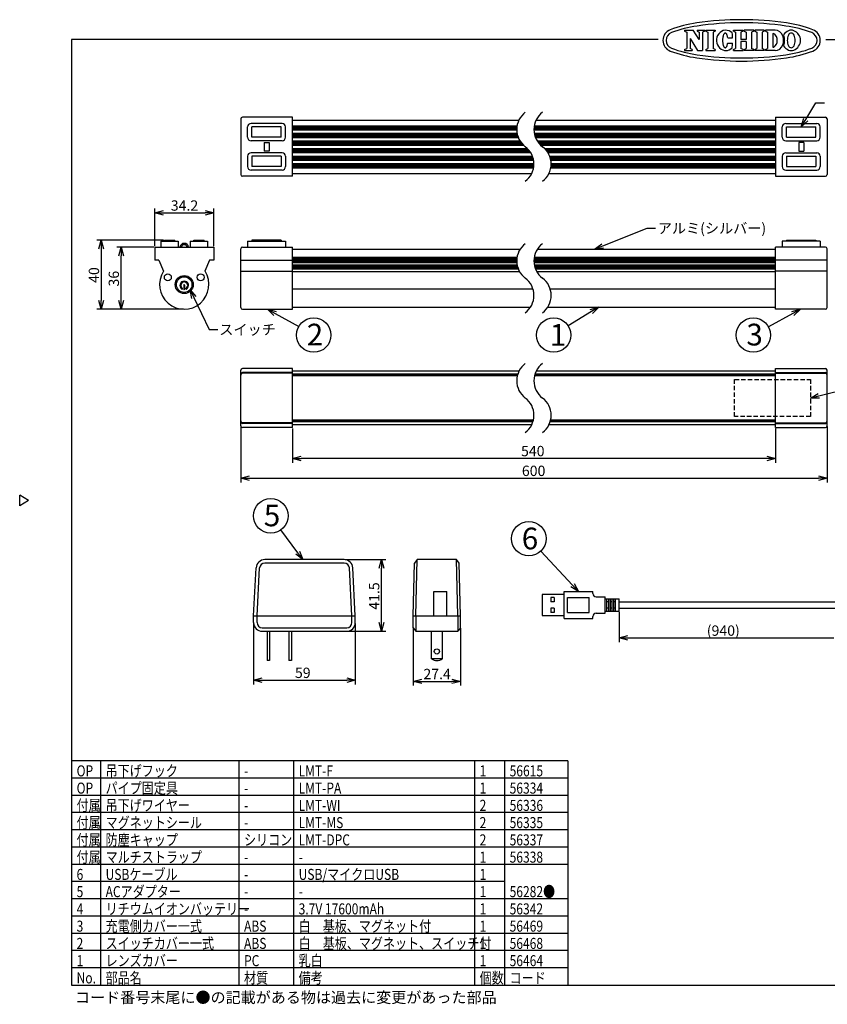
# Model space of a CAD drawing. Units: inches. Extents: x 1355 to 1770, y 54 to 339.
# Drawn here: x 1355 to 1589, y 54 to 339 of the extents above; entities that cross this region are included whole.
import ezdxf

# ---------------------------------------------------------------- set-up
doc = ezdxf.new("R2010")
doc.units = ezdxf.units.IN
doc.header["$LTSCALE"] = 0.2
doc.linetypes.add('HIDDEN', pattern=[9.525, 6.35, -3.175])
doc.styles.get("Standard").update_dxf_attribs({"font": 'txt.shx', "bigfont": 'bigfont.shx'})
doc.styles.add('高3.2', font='txt.shx', dxfattribs={"height": 3.2, "bigfont": 'bigfont.shx'})
doc.styles.add('高6.3', font='txt.shx', dxfattribs={"height": 6.3, "bigfont": 'bigfont.shx'})

msp = doc.modelspace()

# ---------------------------------------------------------------- linework, layer by layer
at = {"color": 3}
for p, q in [((1547.48, 335.93), (1549.97, 335.93)), ((1547.48, 335.93), (1547.48, 335.62)), ((1547.48, 335.62), (1548.11, 335.3)), ((1548.11, 335.3), (1548.11, 330.62)), ((1551.74, 333.24), (1549.97, 335.93)), ((1551.12, 335.93), (1553.32, 335.93)), ((1551.12, 335.93), (1551.12, 335.62)), ((1551.12, 335.62), (1551.74, 335.3)), ((1551.74, 335.3), (1551.74, 333.24)), ((1553.32, 335.62), (1552.69, 335.3)), ((1552.69, 335.3), (1552.69, 329.99)), ((1553.32, 335.93), (1553.32, 335.62)), ((1553.62, 335.93), (1556.38, 335.93)), ((1553.62, 335.93), (1553.62, 335.62)), ((1553.62, 335.62), (1554.25, 335.3)), ((1554.25, 335.3), (1554.25, 330.62)), ((1556.38, 335.62), (1555.76, 335.3)), ((1555.76, 335.3), (1555.76, 330.62)), ((1556.38, 335.93), (1556.38, 335.62)), ((1558.57, 333.95), (1558.54, 333.78)), ((1558.61, 334.11), (1558.57, 333.95)), ((1558.65, 334.26), (1558.61, 334.11)), ((1558.69, 334.4), (1558.65, 334.26)), ((1558.74, 334.53), (1558.69, 334.4)), ((1558.79, 334.65), (1558.74, 334.53)), ((1558.85, 334.76), (1558.79, 334.65)), ((1558.91, 334.85), (1558.85, 334.76)), ((1558.97, 334.92), (1558.91, 334.85)), ((1559.03, 334.99), (1558.97, 334.92)), ((1559.1, 335.03), (1559.03, 334.99)), ((1559.17, 335.06), (1559.1, 335.03)), ((1559.23, 335.08), (1559.17, 335.06)), ((1559.3, 335.07), (1559.23, 335.08)), ((1559.37, 335.05), (1559.3, 335.07)), ((1559.43, 335.02), (1559.37, 335.05)), ((1559.5, 334.97), (1559.43, 335.02)), ((1559.56, 334.9), (1559.5, 334.97)), ((1559.62, 334.82), (1559.56, 334.9)), ((1559.68, 334.72), (1559.62, 334.82)), ((1559.73, 334.61), (1559.68, 334.72)), ((1559.78, 334.49), (1559.73, 334.61)), ((1559.83, 334.36), (1559.78, 334.49)), ((1559.87, 334.21), (1559.83, 334.36)), ((1559.91, 334.06), (1559.87, 334.21)), ((1559.94, 333.9), (1559.91, 334.06)), ((1559.97, 333.73), (1559.94, 333.9)), ((1561.65, 335.93), (1564.44, 335.93)), ((1561.65, 335.62), (1561.65, 335.93)), ((1561.65, 335.62), (1562.27, 335.3)), ((1562.27, 335.3), (1562.27, 330.62)), ((1564.44, 335.62), (1563.82, 335.3)), ((1563.82, 335.3), (1563.82, 333.26)), ((1564.44, 335.62), (1564.44, 335.93)), ((1567.52, 335.93), (1564.73, 335.93)), ((1564.73, 335.62), (1564.73, 335.93)), ((1564.73, 335.62), (1565.35, 335.3)), ((1565.35, 335.3), (1565.35, 333.26)), ((1567.52, 335.62), (1566.9, 335.3)), ((1566.9, 335.3), (1566.9, 330.62)), ((1567.52, 335.93), (1567.52, 335.62)), ((1570.57, 335.93), (1567.82, 335.93)), ((1567.82, 335.93), (1567.82, 335.62)), ((1567.82, 335.62), (1568.44, 335.3)), ((1568.44, 335.3), (1568.44, 330.62)), ((1570.57, 335.62), (1569.95, 335.3)), ((1569.95, 335.3), (1569.95, 330.62)), ((1570.57, 335.93), (1570.57, 335.62)), ((1573.71, 335.93), (1570.88, 335.93)), ((1570.88, 335.93), (1570.88, 335.62)), ((1570.88, 335.62), (1571.5, 335.3)), ((1571.5, 335.3), (1571.5, 330.62)), ((1573.01, 334.97), (1573.01, 330.95)), ((1573.01, 334.97), (1573.28, 334.97)), ((1369.71, 333.18), (1369.71, 59.18)), ((1539.81, 333.18), (1369.71, 333.18)), ((1549.06, 333.47), (1549.06, 330.62)), ((1549.06, 333.47), (1551.24, 329.99)), ((1558.49, 333.24), (1558.48, 333.06)), ((1558.48, 333.06), (1558.48, 332.87)), ((1558.48, 332.87), (1558.49, 332.68)), ((1558.5, 333.42), (1558.49, 333.24)), ((1558.49, 332.68), (1558.5, 332.5)), ((1558.52, 333.6), (1558.5, 333.42)), ((1558.5, 332.5), (1558.52, 332.32)), ((1558.54, 333.78), (1558.52, 333.6)), ((1558.52, 332.32), (1558.54, 332.15)), ((1558.54, 332.15), (1558.57, 331.98)), ((1558.57, 331.98), (1558.6, 331.82)), ((1558.6, 331.82), (1558.64, 331.66)), ((1558.64, 331.66), (1558.68, 331.52)), ((1558.68, 331.52), (1558.73, 331.39)), ((1558.73, 331.39), (1558.78, 331.27)), ((1558.78, 331.27), (1558.84, 331.17)), ((1558.84, 331.17), (1558.89, 331.08)), ((1558.89, 331.08), (1558.96, 331)), ((1558.96, 331), (1559.02, 330.94)), ((1559.48, 330.95), (1559.55, 331.02)), ((1559.55, 331.02), (1559.61, 331.1)), ((1559.61, 331.1), (1559.67, 331.19)), ((1559.67, 331.19), (1559.72, 331.3)), ((1559.72, 331.3), (1559.77, 331.42)), ((1559.77, 331.42), (1559.82, 331.56)), ((1559.82, 331.56), (1559.86, 331.7)), ((1559.86, 331.7), (1559.9, 331.86)), ((1559.9, 331.86), (1559.94, 332.02)), ((1559.94, 332.02), (1559.96, 332.19)), ((1559.96, 332.19), (1561.37, 332.18)), ((1559.97, 333.73), (1561.38, 333.72)), ((1565.35, 333.26), (1563.82, 333.26)), ((1565.35, 332.66), (1563.82, 332.66)), ((1563.82, 332.66), (1563.82, 330.62)), ((1565.35, 332.66), (1565.35, 330.62)), ((1588.37, 333.18), (1759.71, 333.18)), ((1547.48, 330.3), (1548.11, 330.62)), ((1547.48, 330.3), (1547.48, 329.99)), ((1547.48, 329.99), (1549.68, 329.99)), ((1549.68, 330.3), (1549.06, 330.62)), ((1549.68, 330.3), (1549.68, 329.99)), ((1551.24, 329.99), (1552.69, 329.99)), ((1553.62, 330.3), (1554.25, 330.62)), ((1553.62, 330.3), (1553.62, 329.99)), ((1553.62, 329.99), (1556.38, 329.99)), ((1556.38, 330.3), (1555.76, 330.62)), ((1556.38, 330.3), (1556.38, 329.99)), ((1559.02, 330.94), (1559.08, 330.89)), ((1559.08, 330.89), (1559.15, 330.86)), ((1559.15, 330.86), (1559.22, 330.84)), ((1559.22, 330.84), (1559.29, 330.85)), ((1559.29, 330.85), (1559.35, 330.86)), ((1559.35, 330.86), (1559.42, 330.9)), ((1559.42, 330.9), (1559.48, 330.95)), ((1561.65, 330.3), (1562.27, 330.62)), ((1561.65, 329.99), (1561.65, 330.3)), ((1561.65, 329.99), (1564.44, 329.99)), ((1564.44, 330.3), (1563.82, 330.62)), ((1564.44, 330.3), (1564.44, 329.99)), ((1564.73, 330.3), (1565.35, 330.62)), ((1564.73, 330.3), (1564.73, 329.99)), ((1567.52, 329.99), (1564.73, 329.99)), ((1567.52, 330.3), (1566.9, 330.62)), ((1567.52, 330.3), (1567.52, 329.99)), ((1567.82, 330.3), (1568.44, 330.62)), ((1567.82, 330.3), (1567.82, 329.99)), ((1570.57, 329.99), (1567.82, 329.99)), ((1570.57, 330.3), (1569.95, 330.62)), ((1570.57, 330.3), (1570.57, 329.99)), ((1570.88, 330.3), (1571.5, 330.62)), ((1570.88, 330.3), (1570.88, 329.99)), ((1573.71, 329.99), (1570.88, 329.99)), ((1573.01, 330.95), (1573.28, 330.95)), ((1418.8, 310.19), (1418.8, 294.09)), ((1433.8, 310.69), (1419.3, 310.69)), ((1430.8, 308.89), (1421.8, 308.89)), ((1433.8, 293.59), (1433.8, 310.69)), ((1433.8, 309.89), (1499.44, 309.89)), ((1504.44, 309.89), (1573.8, 309.89)), ((1573.8, 310.69), (1573.8, 293.59)), ((1573.8, 310.69), (1588.3, 310.69)), ((1576.8, 308.89), (1585.8, 308.89)), ((1588.8, 310.19), (1588.8, 294.09)), ((1420.8, 304.89), (1420.8, 307.89)), ((1431.8, 304.89), (1431.8, 307.89)), ((1575.8, 304.89), (1575.8, 307.89)), ((1586.8, 304.89), (1586.8, 307.89)), ((1430.8, 303.89), (1421.8, 303.89)), ((1425.6, 303.39), (1425.6, 300.89)), ((1425.6, 303.39), (1427, 303.39)), ((1427, 303.39), (1427, 300.89)), ((1576.8, 303.89), (1585.8, 303.89)), ((1582, 303.39), (1580.6, 303.39)), ((1580.6, 303.39), (1580.6, 300.89)), ((1582, 303.39), (1582, 300.89)), ((1430.8, 300.39), (1421.8, 300.39)), ((1427, 300.89), (1425.6, 300.89)), ((1576.8, 300.39), (1585.8, 300.39)), ((1580.6, 300.89), (1582, 300.89)), ((1420.8, 299.39), (1420.8, 296.39)), ((1431.8, 299.39), (1431.8, 296.39)), ((1575.8, 299.39), (1575.8, 296.39)), ((1586.8, 299.39), (1586.8, 296.39)), ((1430.8, 295.39), (1421.8, 295.39)), ((1433.8, 294.39), (1503.16, 294.39)), ((1508.16, 294.39), (1573.8, 294.39)), ((1576.8, 295.39), (1585.8, 295.39)), ((1433.8, 293.59), (1419.3, 293.59)), ((1573.8, 293.59), (1588.3, 293.59)), ((1395.66, 274.8), (1400.66, 274.8)), ((1395.66, 274.8), (1395.66, 273.05)), ((1400.66, 274.8), (1400.66, 273.05)), ((1404.16, 274.8), (1409.16, 274.8)), ((1404.16, 274.8), (1404.16, 273.05)), ((1409.16, 274.8), (1409.16, 273.05)), ((1420.8, 274.8), (1420.8, 273.05)), ((1420.8, 274.8), (1431.8, 274.8)), ((1431.8, 274.8), (1431.8, 273.05)), ((1575.8, 274.8), (1575.8, 273.05)), ((1586.8, 274.8), (1575.8, 274.8)), ((1586.8, 274.8), (1586.8, 273.05)), ((1393.86, 273.05), (1410.96, 273.05)), ((1393.86, 273.05), (1393.86, 269.3)), ((1410.96, 273.05), (1410.96, 269.3)), ((1418.8, 255.55), (1418.8, 272.55)), ((1419.3, 273.05), (1433.8, 273.05)), ((1433.8, 255.05), (1433.8, 273.05)), ((1433.8, 272.45), (1499.81, 272.45)), ((1504.81, 272.45), (1573.8, 272.45)), ((1588.3, 273.05), (1573.8, 273.05)), ((1573.8, 255.05), (1573.8, 273.05)), ((1588.8, 255.55), (1588.8, 272.55)), ((1395.06, 269.3), (1393.86, 269.3)), ((1395.06, 269.3), (1396.38, 266.05)), ((1409.76, 269.3), (1408.43, 266.05)), ((1410.96, 269.3), (1409.76, 269.3)), ((1418.8, 269.3), (1433.8, 269.3)), ((1433.8, 270.1), (1498.89, 270.1)), ((1503.89, 270.1), (1573.8, 270.1)), ((1588.8, 269.3), (1573.8, 269.3)), ((1418.8, 266.05), (1433.8, 266.05)), ((1433.8, 266.02), (1499.58, 266.02)), ((1504.58, 266.02), (1573.8, 266.02)), ((1588.8, 266.05), (1573.8, 266.05)), ((1433.8, 260.95), (1503.51, 260.95)), ((1508.51, 260.95), (1573.8, 260.95)), ((1419.3, 255.05), (1433.8, 255.05)), ((1433.8, 255.7), (1502.83, 255.7)), ((1507.83, 255.7), (1573.8, 255.7)), ((1588.3, 255.05), (1573.8, 255.05)), ((1418.8, 221.28), (1418.8, 237.38)), ((1433.8, 237.88), (1419.3, 237.88)), ((1433.8, 220.78), (1433.8, 237.88)), ((1499.44, 237.08), (1433.8, 237.08)), ((1573.8, 237.08), (1504.44, 237.08)), ((1573.8, 220.78), (1573.8, 237.88)), ((1573.8, 237.88), (1588.3, 237.88)), ((1588.8, 221.28), (1588.8, 237.38)), ((1433.8, 236.68), (1419.3, 236.68)), ((1433.8, 236.48), (1419.3, 236.48)), ((1499.1, 236.25), (1433.8, 236.25)), ((1498.98, 235.83), (1433.8, 235.83)), ((1498.96, 235.71), (1433.8, 235.71)), ((1573.8, 235.71), (1503.96, 235.71)), ((1573.8, 235.83), (1503.98, 235.83)), ((1573.8, 236.25), (1504.1, 236.25)), ((1573.8, 236.68), (1588.3, 236.68)), ((1573.8, 236.48), (1588.3, 236.48)), ((1503.65, 222.95), (1433.8, 222.95)), ((1503.62, 222.83), (1433.8, 222.83)), ((1573.8, 222.83), (1508.62, 222.83)), ((1573.8, 222.95), (1508.65, 222.95)), ((1433.8, 222.18), (1419.3, 222.18)), ((1433.8, 221.98), (1419.3, 221.98)), ((1433.8, 220.78), (1419.3, 220.78)), ((1503.5, 222.41), (1433.8, 222.41)), ((1503.16, 221.58), (1433.8, 221.58)), ((1573.8, 221.58), (1508.16, 221.58)), ((1573.8, 222.41), (1508.5, 222.41)), ((1573.8, 222.18), (1588.3, 222.18)), ((1573.8, 221.98), (1588.3, 221.98)), ((1573.8, 220.78), (1588.3, 220.78)), ((1357.31, 199.63), (1354.71, 201.13)), ((1354.71, 198.13), (1354.71, 201.13)), ((1357.31, 199.63), (1354.71, 198.13)), ((1422.51, 166.24), (1423.24, 180.13)), ((1448.79, 182.49), (1425.74, 182.49)), ((1452.01, 166.24), (1451.29, 180.13)), ((1468.81, 166.24), (1469.21, 181.49)), ((1469.99, 182.49), (1469.21, 181.49)), ((1481.34, 182.49), (1469.99, 182.49)), ((1482.11, 181.49), (1481.34, 182.49)), ((1482.51, 166.24), (1482.11, 181.49)), ((1474.76, 166.24), (1474.76, 173.24)), ((1474.76, 173.24), (1478.51, 173.24)), ((1478.51, 166.24), (1478.51, 173.24)), ((1506.17, 172.34), (1506.17, 166.34)), ((1512.57, 172.34), (1506.17, 172.34)), ((1512.57, 173.24), (1520.87, 173.24)), ((1512.57, 165.44), (1512.57, 173.24)), ((1520.87, 172.69), (1520.87, 173.24)), ((1521.87, 171.69), (1524.47, 171.69)), ((1524.47, 166.99), (1524.47, 171.69)), ((1524.47, 171.09), (1528.47, 171.09)), ((1528.47, 167.59), (1528.47, 171.09)), ((1528.47, 170.24), (1593.24, 170.24)), ((1528.47, 168.44), (1593.24, 168.44)), ((1422.51, 164.24), (1422.51, 166.24)), ((1422.51, 166.24), (1452.01, 166.24)), ((1452.01, 164.24), (1452.01, 166.24)), ((1468.81, 166.24), (1482.51, 166.24)), ((1468.81, 162.74), (1468.81, 166.24)), ((1482.51, 162.74), (1482.51, 166.24)), ((1506.17, 166.34), (1512.57, 166.34)), ((1520.87, 165.44), (1520.87, 165.99)), ((1521.87, 166.99), (1524.47, 166.99)), ((1524.47, 167.59), (1528.47, 167.59)), ((1468.81, 162.74), (1469.56, 161.74)), ((1482.51, 162.74), (1481.76, 161.74)), ((1512.57, 165.44), (1520.87, 165.44)), ((1425.01, 161.74), (1449.51, 161.74)), ((1469.56, 161.74), (1481.76, 161.74)), ((1513.63, 124.18), (1369.71, 124.18)), ((1513.63, 124.18), (1513.63, 59.18)), ((1513.63, 114.18), (1369.71, 114.18)), ((1369.71, 59.18), (1759.71, 59.18))]:
    msp.add_line(p, q, dxfattribs=at)
for p, q in [((1582.6, 310.03), (1585.54, 314.84)), ((1585.54, 314.84), (1588.04, 314.84)), ((1433.8, 308.24), (1498.9, 308.24)), ((1503.9, 308.24), (1573.8, 308.24)), ((1430.55, 307.89), (1422.05, 307.89)), ((1422.05, 304.89), (1422.05, 307.89)), ((1430.55, 304.89), (1430.55, 307.89)), ((1433.8, 307.94), (1498.85, 307.94)), ((1433.8, 307.64), (1498.82, 307.64)), ((1433.8, 307.34), (1498.81, 307.34)), ((1433.8, 307.04), (1498.8, 307.04)), ((1433.8, 306.04), (1498.9, 306.04)), ((1433.8, 305.74), (1498.96, 305.74)), ((1433.8, 305.44), (1499.04, 305.44)), ((1503.8, 307.04), (1573.8, 307.04)), ((1503.81, 307.34), (1573.8, 307.34)), ((1503.82, 307.64), (1573.8, 307.64)), ((1503.85, 307.94), (1573.8, 307.94)), ((1503.9, 306.04), (1573.8, 306.04)), ((1503.96, 305.74), (1573.8, 305.74)), ((1504.04, 305.44), (1573.8, 305.44)), ((1577.05, 307.89), (1585.55, 307.89)), ((1577.05, 304.89), (1577.05, 307.89)), ((1585.55, 304.89), (1585.55, 307.89)), ((1430.55, 304.89), (1422.05, 304.89)), ((1433.8, 305.14), (1499.13, 305.14)), ((1433.8, 304.84), (1499.24, 304.84)), ((1433.8, 303.84), (1499.74, 303.84)), ((1433.8, 303.54), (1499.94, 303.54)), ((1433.8, 303.24), (1500.17, 303.24)), ((1433.8, 302.94), (1500.42, 302.94)), ((1433.8, 302.64), (1500.71, 302.64)), ((1504.13, 305.14), (1573.8, 305.14)), ((1504.24, 304.84), (1573.8, 304.84)), ((1504.74, 303.84), (1573.8, 303.84)), ((1504.94, 303.54), (1573.8, 303.54)), ((1505.17, 303.24), (1573.8, 303.24)), ((1505.42, 302.94), (1573.8, 302.94)), ((1505.71, 302.64), (1573.8, 302.64)), ((1577.05, 304.89), (1585.55, 304.89)), ((1433.8, 301.64), (1501.89, 301.64)), ((1433.8, 301.34), (1502.18, 301.34)), ((1433.8, 301.04), (1502.44, 301.04)), ((1433.8, 300.74), (1502.66, 300.74)), ((1433.8, 300.44), (1502.86, 300.44)), ((1506.89, 301.64), (1573.8, 301.64)), ((1507.18, 301.34), (1573.8, 301.34)), ((1507.44, 301.04), (1573.8, 301.04)), ((1507.66, 300.74), (1573.8, 300.74)), ((1507.86, 300.44), (1573.8, 300.44)), ((1430.55, 299.39), (1422.05, 299.39)), ((1422.05, 299.39), (1422.05, 296.39)), ((1430.55, 299.39), (1430.55, 296.39)), ((1433.8, 299.44), (1503.36, 299.44)), ((1433.8, 299.14), (1503.47, 299.14)), ((1433.8, 298.84), (1503.57, 298.84)), ((1433.8, 298.54), (1503.64, 298.54)), ((1433.8, 298.24), (1503.7, 298.24)), ((1433.8, 297.24), (1503.8, 297.24)), ((1433.8, 296.94), (1503.8, 296.94)), ((1508.36, 299.44), (1573.8, 299.44)), ((1508.47, 299.14), (1573.8, 299.14)), ((1508.57, 298.84), (1573.8, 298.84)), ((1508.64, 298.54), (1573.8, 298.54)), ((1508.7, 298.24), (1573.8, 298.24)), ((1508.8, 297.24), (1573.8, 297.24)), ((1508.8, 296.94), (1573.8, 296.94)), ((1577.05, 299.39), (1577.05, 296.39)), ((1577.05, 299.39), (1585.55, 299.39)), ((1585.55, 299.39), (1585.55, 296.39)), ((1430.55, 296.39), (1422.05, 296.39)), ((1433.8, 296.64), (1503.78, 296.64)), ((1433.8, 296.34), (1503.75, 296.34)), ((1433.8, 296.04), (1503.7, 296.04)), ((1508.7, 296.04), (1573.8, 296.04)), ((1508.75, 296.34), (1573.8, 296.34)), ((1508.78, 296.64), (1573.8, 296.64)), ((1577.05, 296.39), (1585.55, 296.39)), ((1393.86, 273.3), (1393.86, 284.23)), ((1396.36, 282.98), (1408.46, 282.98)), ((1410.96, 273.3), (1410.96, 284.23)), ((1523.72, 273.38), (1536.58, 278.51)), ((1536.58, 278.51), (1539.08, 278.51)), ((1396.41, 275.05), (1377.11, 275.05)), ((1396.66, 275.05), (1399.66, 275.05)), ((1396.66, 274.8), (1396.66, 275.05)), ((1399.66, 274.8), (1399.66, 275.05)), ((1405.16, 275.05), (1408.16, 275.05)), ((1405.16, 274.8), (1405.16, 275.05)), ((1408.16, 274.8), (1408.16, 275.05)), ((1422.05, 275.05), (1422.05, 274.8)), ((1430.55, 275.05), (1422.05, 275.05)), ((1430.55, 275.05), (1430.55, 274.8)), ((1577.05, 275.05), (1577.05, 274.8)), ((1577.05, 275.05), (1585.55, 275.05)), ((1585.55, 275.05), (1585.55, 274.8)), ((1378.36, 272.55), (1378.36, 257.55)), ((1393.61, 273.05), (1382.87, 273.05)), ((1384.12, 257.55), (1384.12, 270.55)), ((1498.83, 269.64), (1433.8, 269.64)), ((1498.81, 269.36), (1433.8, 269.36)), ((1498.8, 269.08), (1433.8, 269.08)), ((1498.81, 268.8), (1433.8, 268.8)), ((1498.82, 268.52), (1433.8, 268.52)), ((1573.8, 269.08), (1503.8, 269.08)), ((1573.8, 269.36), (1503.81, 269.36)), ((1573.8, 268.8), (1503.81, 268.8)), ((1573.8, 268.52), (1503.82, 268.52)), ((1573.8, 269.64), (1503.83, 269.64)), ((1498.93, 267.78), (1433.8, 267.78)), ((1499, 267.51), (1433.8, 267.51)), ((1499.07, 267.23), (1433.8, 267.23)), ((1499.16, 266.95), (1433.8, 266.95)), ((1499.27, 266.67), (1433.8, 266.67)), ((1573.8, 267.78), (1503.93, 267.78)), ((1573.8, 267.51), (1504, 267.51)), ((1573.8, 267.23), (1504.07, 267.23)), ((1573.8, 266.95), (1504.16, 266.95)), ((1573.8, 266.67), (1504.27, 266.67)), ((1402.28, 262.07), (1402.28, 260.82)), ((1402.53, 262.07), (1402.53, 260.82)), ((1405.18, 258.46), (1409.65, 249.16)), ((1402.16, 255.05), (1377.11, 255.05)), ((1402.16, 255.05), (1382.87, 255.05)), ((1520.44, 254.38), (1513.76, 250.22)), ((1428.74, 253.83), (1435.59, 250.01)), ((1578.86, 253.85), (1571.79, 249.98)), ((1409.65, 249.16), (1412.15, 249.16)), ((1586.39, 229.94), (1595.9, 232.34)), ((1418.8, 221.03), (1418.8, 204.84)), ((1433.8, 220.53), (1433.8, 210.58)), ((1573.8, 220.53), (1573.8, 210.58)), ((1588.8, 221.03), (1588.8, 204.84)), ((1571.3, 211.83), (1436.3, 211.83)), ((1421.3, 206.09), (1586.3, 206.09)), ((1435.3, 184.51), (1430.46, 191.14)), ((1515.01, 175.07), (1505.75, 184.92)), ((1423.51, 166.19), (1424.24, 180.07)), ((1448.79, 181.49), (1425.74, 181.49)), ((1449.04, 182.49), (1460.85, 182.49)), ((1451.01, 166.19), (1450.29, 180.07)), ((1459.6, 164.24), (1459.6, 179.99)), ((1469.56, 166.23), (1469.99, 182.49)), ((1481.76, 166.23), (1481.34, 182.49)), ((1508.67, 171.49), (1508.67, 170.24)), ((1509.67, 171.49), (1508.67, 171.49)), ((1509.67, 171.49), (1509.67, 170.24)), ((1513.57, 167.14), (1513.57, 171.54)), ((1513.57, 171.54), (1519.82, 171.54)), ((1519.82, 167.14), (1519.82, 171.54)), ((1509.67, 170.24), (1508.67, 170.24)), ((1509.67, 168.44), (1508.67, 168.44)), ((1508.67, 168.44), (1508.67, 167.19)), ((1509.67, 168.44), (1509.67, 167.19)), ((1524.97, 167.59), (1524.97, 171.09)), ((1525.47, 170.24), (1524.97, 170.24)), ((1525.47, 168.44), (1524.97, 168.44)), ((1525.47, 167.59), (1525.47, 171.09)), ((1525.97, 167.59), (1525.97, 171.09)), ((1526.47, 170.24), (1525.97, 170.24)), ((1526.47, 168.44), (1525.97, 168.44)), ((1526.47, 167.59), (1526.47, 171.09)), ((1526.97, 167.59), (1526.97, 171.09)), ((1527.47, 170.24), (1526.97, 170.24)), ((1527.47, 168.44), (1526.97, 168.44)), ((1527.47, 167.59), (1527.47, 171.09)), ((1423.51, 164.24), (1423.51, 166.24)), ((1451.01, 164.24), (1451.01, 166.24)), ((1469.56, 166.24), (1469.56, 161.74)), ((1481.76, 166.24), (1481.76, 161.74)), ((1509.67, 167.19), (1508.67, 167.19)), ((1513.57, 167.14), (1519.82, 167.14)), ((1528.47, 167.34), (1528.47, 158.55)), ((1422.51, 163.99), (1422.51, 146.32)), ((1425.01, 162.74), (1449.51, 162.74)), ((1452.01, 163.99), (1452.01, 146.32)), ((1426.41, 161.74), (1426.41, 153.24)), ((1427.16, 161.74), (1427.16, 153.24)), ((1432.76, 161.74), (1432.76, 153.24)), ((1433.51, 161.74), (1433.51, 153.24)), ((1449.76, 161.74), (1460.85, 161.74)), ((1468.81, 162.49), (1468.81, 145.97)), ((1474.09, 153.76), (1474.09, 161.74)), ((1477.24, 153.76), (1477.24, 161.74)), ((1482.51, 162.49), (1482.51, 145.97)), ((1530.97, 159.8), (1590.74, 159.8)), ((1427.16, 153.24), (1426.41, 153.24)), ((1433.51, 153.24), (1432.76, 153.24)), ((1477.24, 153.76), (1474.09, 153.76)), ((1425.01, 147.57), (1449.51, 147.57)), ((1471.31, 147.22), (1480.01, 147.22)), ((1378.12, 124.18), (1378.12, 59.18)), ((1418.25, 124.18), (1418.25, 59.18)), ((1434.08, 124.18), (1434.08, 59.18)), ((1486.55, 124.18), (1486.55, 59.18)), ((1495.25, 124.18), (1495.25, 59.18)), ((1513.63, 94.18), (1369.71, 94.18)), ((1495.25, 89.18), (1369.71, 89.18)), ((1513.63, 84.18), (1369.71, 84.18)), ((1513.63, 79.18), (1369.71, 79.18)), ((1513.63, 74.18), (1369.71, 74.18)), ((1513.63, 69.18), (1369.71, 69.18)), ((1513.63, 64.18), (1369.71, 64.18))]:
    msp.add_line(p, q)
at = {"color": 0, "linetype": 'ByBlock', "lineweight": -2}
for p, q in [((1581.3, 307.89), (1582.03, 310.38)), ((1581.3, 307.89), (1582.6, 310.03)), ((1583.18, 309.68), (1581.3, 307.89)), ((1393.86, 282.98), (1396.36, 283.65)), ((1396.36, 282.31), (1393.86, 282.98)), ((1393.86, 282.98), (1396.36, 282.98)), ((1408.46, 283.65), (1410.96, 282.98)), ((1410.96, 282.98), (1408.46, 282.31)), ((1410.96, 282.98), (1408.46, 282.98)), ((1377.69, 272.55), (1378.36, 275.05)), ((1378.36, 275.05), (1379.03, 272.55)), ((1378.36, 275.05), (1378.36, 272.55)), ((1521.4, 272.45), (1523.47, 274)), ((1383.46, 270.55), (1384.12, 273.05)), ((1384.12, 273.05), (1384.79, 270.55)), ((1384.12, 273.05), (1384.12, 270.55)), ((1521.4, 272.45), (1523.72, 273.38)), ((1523.97, 272.75), (1521.4, 272.45)), ((1404.58, 258.17), (1404.1, 260.71)), ((1404.1, 260.71), (1405.78, 258.75)), ((1404.1, 260.71), (1405.18, 258.46)), ((1378.36, 255.05), (1377.69, 257.55)), ((1379.03, 257.55), (1378.36, 255.05)), ((1378.36, 255.05), (1378.36, 257.55)), ((1384.12, 255.05), (1383.46, 257.55)), ((1384.79, 257.55), (1384.12, 255.05)), ((1384.12, 255.05), (1384.12, 257.55)), ((1428.41, 253.25), (1426.55, 255.05)), ((1426.55, 255.05), (1429.06, 254.42)), ((1426.55, 255.05), (1428.74, 253.83)), ((1520.09, 254.95), (1522.56, 255.7)), ((1522.56, 255.7), (1520.44, 254.38)), ((1522.56, 255.7), (1520.8, 253.81)), ((1578.54, 254.44), (1581.05, 255.05)), ((1581.05, 255.05), (1578.86, 253.85)), ((1581.05, 255.05), (1579.18, 253.26)), ((1583.97, 229.33), (1586.23, 230.59)), ((1583.97, 229.33), (1586.39, 229.94)), ((1586.56, 229.29), (1583.97, 229.33)), ((1433.8, 211.83), (1436.3, 212.5)), ((1436.3, 211.16), (1433.8, 211.83)), ((1433.8, 211.83), (1436.3, 211.83)), ((1571.3, 212.5), (1573.8, 211.83)), ((1573.8, 211.83), (1571.3, 211.16)), ((1573.8, 211.83), (1571.3, 211.83)), ((1418.8, 206.09), (1421.3, 206.76)), ((1421.3, 205.42), (1418.8, 206.09)), ((1418.8, 206.09), (1421.3, 206.09)), ((1586.3, 206.76), (1588.8, 206.09)), ((1588.8, 206.09), (1586.3, 205.42)), ((1588.8, 206.09), (1586.3, 206.09)), ((1436.77, 182.49), (1434.75, 184.12)), ((1436.77, 182.49), (1435.3, 184.51)), ((1435.84, 184.91), (1436.77, 182.49)), ((1458.93, 179.99), (1459.6, 182.49)), ((1459.6, 182.49), (1460.27, 179.99)), ((1459.6, 182.49), (1459.6, 179.99)), ((1516.72, 173.24), (1514.52, 174.61)), ((1516.72, 173.24), (1515.01, 175.07)), ((1515.5, 175.53), (1516.72, 173.24)), ((1459.6, 161.74), (1458.93, 164.24)), ((1460.27, 164.24), (1459.6, 161.74)), ((1459.6, 161.74), (1459.6, 164.24)), ((1528.47, 159.8), (1530.97, 160.47)), ((1530.97, 159.13), (1528.47, 159.8)), ((1528.47, 159.8), (1530.97, 159.8)), ((1422.51, 147.57), (1425.01, 148.24)), ((1425.01, 146.9), (1422.51, 147.57)), ((1422.51, 147.57), (1425.01, 147.57)), ((1449.51, 148.24), (1452.01, 147.57)), ((1452.01, 147.57), (1449.51, 146.9)), ((1452.01, 147.57), (1449.51, 147.57)), ((1468.81, 147.22), (1471.31, 147.89)), ((1471.31, 146.55), (1468.81, 147.22)), ((1468.81, 147.22), (1471.31, 147.22)), ((1480.01, 147.89), (1482.51, 147.22)), ((1482.51, 147.22), (1480.01, 146.55)), ((1482.51, 147.22), (1480.01, 147.22))]:
    msp.add_line(p, q, dxfattribs=at)
at = {"linetype": 'HIDDEN'}
for p, q in [((1561.98, 234.72), (1583.97, 234.72)), ((1561.98, 223.94), (1561.98, 234.72)), ((1583.97, 234.72), (1583.97, 223.94)), ((1583.97, 223.94), (1561.98, 223.94))]:
    msp.add_line(p, q, dxfattribs=at)
at = {"color": 7}
for p, q in [((1513.63, 119.18), (1369.71, 119.18)), ((1513.63, 109.18), (1369.71, 109.18)), ((1513.63, 104.18), (1369.71, 104.18)), ((1513.63, 99.18), (1369.71, 99.18))]:
    msp.add_line(p, q, dxfattribs=at)
for centre, radius in [((1397.66, 264.3), 1), ((1402.41, 262.2), 2.6), ((1407.16, 264.3), 1), ((1439.95, 247.57), 5), ((1509.52, 247.57), 5), ((1567.4, 247.57), 5), ((1427.51, 195.18), 5), ((1502.32, 188.57), 5), ((1475.66, 155.89), 0.75)]:
    msp.add_circle(centre, radius)
at = {"color": 3}
msp.add_circle((1402.41, 262.2), 2.25, dxfattribs=at)
for centre, radius, start, end in [((1556.36, 301.21), 37.2, 98.31, 110.4943), ((1556.36, 301.21), 36.3, 98.31, 110.4943), ((1563.99, 248.96), 90, 81.69, 98.31), ((1563.99, 248.96), 89.1, 81.69, 98.31), ((1571.62, 301.21), 36.3, 69.5057, 81.69), ((1571.62, 301.21), 37.2, 69.5057, 81.69), ((1544.49, 332.96), 3.3, 110.4943, 249.5057), ((1544.49, 332.96), 2.4, 110.4943, 249.5057), ((1559.66, 332.97), 2.98, 97.7015, 270), ((1559.25, 332.96), 2.97, 46.7529, 89.75), ((1540.37, 333.03), 21.02, 1.882, 5.71), ((1571.9, 332.96), 2.45, 304.592, 55.408), ((1573.71, 333.58), 2.34, 17.3087, 90), ((1571.72, 332.96), 4.44, 342.6913, 17.3086), ((1578.72, 332.94), 3.01, 110.9944, 148.1166), ((1574.01, 333.58), 2.34, 17.3087, 23.7651), ((1572.02, 332.96), 4.44, 342.6913, 17.3086), ((1581.19, 332.91), 3.94, 156.0961, 179.3334), ((1578.39, 334.23), 0.851, 19.4866, 160.5134), ((1578.39, 334.19), 1.73, 64.3652, 115.6348), ((1578.06, 332.94), 3.01, 0.3143, 69.0056), ((1575.6, 332.91), 3.94, 0.6666, 23.9039), ((1583.49, 332.96), 2.4, 290.4943, 69.5057), ((1583.49, 332.96), 3.3, 290.4943, 69.5057), ((1540.37, 333.03), 21.02, 353.866, 357.694), ((1573.71, 332.34), 2.34, 270, 342.6913), ((1574.01, 332.34), 2.34, 336.2349, 342.6913), ((1578.72, 332.98), 3.01, 211.8834, 249.0056), ((1581.19, 333.01), 3.94, 180.6666, 203.9039), ((1578.39, 331.69), 0.851, 199.4866, 340.5134), ((1578.06, 332.98), 3.01, 290.9944, 359.6857), ((1575.6, 333.01), 3.94, 336.0961, 359.3334), ((1556.36, 364.71), 37.2, 249.5057, 261.69), ((1556.36, 364.71), 36.3, 249.5057, 261.69), ((1563.99, 416.96), 89.1, 261.69, 278.31), ((1559.25, 332.96), 2.97, 273.9763, 312.8231), ((1571.62, 364.71), 36.3, 278.31, 290.4943), ((1571.62, 364.71), 37.2, 278.31, 290.4943), ((1578.39, 331.73), 1.73, 244.3652, 295.6348), ((1578.39, 331.73), 1.73, 244.3652, 295.6348), ((1563.99, 416.96), 90, 261.69, 278.31), ((1419.3, 310.19), 0.5, 90, 180), ((1421.8, 307.89), 1, 90, 180), ((1430.8, 307.89), 1, 0, 90), ((1576.8, 307.89), 1, 90, 180), ((1585.8, 307.89), 1, 0, 90), ((1588.3, 310.19), 0.5, 0, 90), ((1421.8, 304.89), 1, 180, 270), ((1430.8, 304.89), 1, 270, 0), ((1576.8, 304.89), 1, 180, 270), ((1585.8, 304.89), 1, 270, 0), ((1421.8, 299.39), 1, 90, 180), ((1430.8, 299.39), 1, 0, 90), ((1576.8, 299.39), 1, 90, 180), ((1585.8, 299.39), 1, 0, 90), ((1419.3, 294.09), 0.5, 180, 270), ((1421.8, 296.39), 1, 180, 270), ((1430.8, 296.39), 1, 270, 0), ((1576.8, 296.39), 1, 180, 270), ((1585.8, 296.39), 1, 270, 0), ((1588.3, 294.09), 0.5, 270, 0), ((1402.41, 272.89), 1.26, 7.3044, 172.6956), ((1402.41, 272.89), 0.86, 10.7347, 169.2653), ((1419.3, 272.55), 0.5, 90, 180), ((1588.3, 272.55), 0.5, 0, 90), ((1402.41, 262.2), 7.15, 147.421, 32.579), ((1419.3, 255.55), 0.5, 180, 270), ((1588.3, 255.55), 0.5, 270, 0), ((1419.3, 237.38), 0.5, 90, 180), ((1588.3, 237.38), 0.5, 0, 90), ((1419.3, 236.18), 0.5, 90, 180), ((1419.3, 235.98), 0.5, 90, 180), ((1588.3, 236.18), 0.5, 0, 90), ((1588.3, 235.98), 0.5, 0, 90), ((1419.3, 222.68), 0.5, 180, 270), ((1588.3, 222.68), 0.5, 270, 0), ((1419.3, 222.48), 0.5, 180, 270), ((1419.3, 221.28), 0.5, 180, 270), ((1588.3, 222.48), 0.5, 270, 0), ((1588.3, 221.28), 0.5, 270, 0), ((1425.74, 179.99), 2.5, 90, 177), ((1448.79, 179.99), 2.5, 3, 90), ((1521.87, 172.69), 1, 180, 270), ((1521.87, 165.99), 1, 90, 180), ((1425.01, 164.24), 2.5, 180, 270), ((1449.51, 164.24), 2.5, 270, 360)]:
    msp.add_arc(centre, radius, start, end, dxfattribs=at)
for centre, radius, start, end in [((1505.05, 307.14), 6.25, 126.8699, 233.1301), ((1510.05, 307.14), 6.25, 126.8699, 233.1301), ((1497.55, 297.14), 6.25, 306.8699, 53.1301), ((1502.55, 297.14), 6.25, 306.8699, 53.1301), ((1505.05, 269.05), 6.25, 126.8699, 233.1301), ((1510.05, 269.05), 6.25, 126.8699, 233.1301), ((1402.41, 261.95), 1.25, 303.749, 236.251), ((1402.41, 261.95), 1, 303.749, 236.251), ((1497.55, 259.05), 6.25, 306.8699, 53.1301), ((1502.55, 259.05), 6.25, 306.8699, 53.1301), ((1401.78, 261.01), 0.125, 236.251, 56.251), ((1402.41, 262.07), 0.125, 0, 180), ((1402.41, 260.82), 0.125, 180, 0), ((1403.03, 261.01), 0.125, 123.749, 303.749), ((1505.05, 234.33), 6.25, 126.8699, 233.1301), ((1510.05, 234.33), 6.25, 126.8699, 233.1301), ((1497.55, 224.33), 6.25, 306.8699, 53.1301), ((1502.55, 224.33), 6.25, 306.8699, 53.1301), ((1425.74, 179.99), 1.5, 90, 177), ((1448.79, 179.99), 1.5, 3, 90), ((1425.01, 164.24), 1.5, 180, 270), ((1449.51, 164.24), 1.5, 270, 360), ((1475.66, 155.89), 2.65, 233.5344, 306.4656)]:
    msp.add_arc(centre, radius, start, end)

# ---------------------------------------------------------------- texts
at = {"color": 4}
for s, p in [('34.2', (1398.52, 283.61)), ('アルミ(シルバー)', (1539.7, 277.01)), ('スイッチ', (1412.58, 247.66)), ('540', (1500.05, 212.45)), ('600', (1500.3, 206.72)), ('(940)', (1553.9, 160.42)), ('59', (1434.51, 148.19)), ('27.4', (1471.75, 147.85))]:
    msp.add_text(s, height=3, dxfattribs=at).set_placement(p)
for s, p in [('40', (1377.74, 262.69)), ('36', (1383.5, 261.64)), ('41.5', (1458.98, 167.97))]:
    msp.add_text(s, height=3, rotation=90, dxfattribs=at).set_placement(p)
at = {"color": 4, "style": '高6.3'}
for s, p in [('2', (1437.93, 244.55)), ('1', (1508.37, 244.46)), ('3', (1565.38, 244.55)), ('5', (1425.48, 192.16)), ('6', (1500.26, 185.47))]:
    msp.add_text(s, height=6.3, dxfattribs=at).set_placement(p)
at = {"color": 3, "style": '高3.2', "width": 0.8}
for s, p in [('OP', (1371.21, 119.68)), ('吊下げフック', (1379.62, 119.68)), ('LMT-F', (1435.58, 119.68)), ('1', (1488.05, 119.68)), ('56615', (1496.75, 119.68)), ('-', (1419.75, 119.68)), ('OP', (1371.21, 114.68)), ('パイプ固定具', (1379.62, 114.68)), ('LMT-PA', (1435.58, 114.68)), ('1', (1488.05, 114.68)), ('56334', (1496.75, 114.68)), ('-', (1419.75, 114.68)), ('付属', (1371.21, 109.68)), ('吊下げワイヤー', (1379.62, 109.68)), ('LMT-WI', (1435.58, 109.68)), ('2', (1488.05, 109.68)), ('56336', (1496.75, 109.68)), ('-', (1419.75, 109.68)), ('付属', (1371.21, 104.68)), ('マグネットシール', (1379.62, 104.68)), ('-', (1419.75, 104.68)), ('LMT-MS', (1435.58, 104.68)), ('2', (1488.05, 104.68)), ('56335', (1496.75, 104.68)), ('付属', (1371.21, 99.68)), ('防塵キャップ', (1379.62, 99.68)), ('シリコン', (1419.75, 99.68)), ('LMT-DPC', (1435.58, 99.68)), ('2', (1488.05, 99.68)), ('56337', (1496.75, 99.68)), ('付属', (1371.21, 94.68)), ('マルチストラップ', (1379.62, 94.68)), ('1', (1488.05, 94.68)), ('56338', (1496.75, 94.68)), ('-', (1419.75, 94.68)), ('-', (1435.58, 94.68)), ('6', (1371.21, 89.68)), ('USBケーブル', (1379.62, 89.68)), ('USB/マイクロUSB', (1435.58, 89.68)), ('1', (1488.05, 89.68)), ('-', (1419.75, 89.68)), ('5', (1371.21, 84.68)), ('ACアダプター', (1379.62, 84.68)), ('-', (1419.75, 84.68)), ('-', (1435.58, 84.68)), ('1', (1488.05, 84.68)), ('56282●', (1496.75, 84.68)), ('4', (1371.21, 79.68)), ('リチウムイオンバッテリー', (1379.62, 79.68)), ('3.7V 17600mAh', (1435.58, 79.68)), ('1', (1488.05, 79.68)), ('56342', (1496.75, 79.68)), ('-', (1419.75, 79.68)), ('3', (1371.21, 74.68)), ('充電側カバー一式', (1379.62, 74.68)), ('ABS', (1419.75, 74.68)), ('白\u3000基板、マグネット付', (1435.58, 74.68)), ('1', (1488.05, 74.68)), ('56469', (1496.75, 74.68)), ('2', (1371.21, 69.68)), ('スイッチカバー一式', (1379.62, 69.68)), ('ABS', (1419.75, 69.68)), ('白\u3000基板、マグネット、スイッチ付', (1435.58, 69.68)), ('1', (1488.05, 69.68)), ('56468', (1496.75, 69.68)), ('1', (1371.21, 64.68)), ('レンズカバー', (1379.62, 64.68)), ('PC', (1419.75, 64.68)), ('乳白', (1435.58, 64.68)), ('1', (1488.05, 64.68)), ('56464', (1496.75, 64.68)), ('No.', (1371.21, 59.68)), ('部品名', (1379.62, 59.68)), ('材質', (1419.75, 59.68)), ('備考', (1435.58, 59.68)), ('個数', (1488.05, 59.68)), ('コード', (1496.75, 59.68))]:
    msp.add_text(s, height=3.2, dxfattribs=at).set_placement(p)
at = {"style": '高3.2'}
msp.add_text('コード番号末尾に●の記載がある物は過去に変更があった部品', height=3.2, dxfattribs=at).set_placement((1370.75, 54.02))

doc.saveas('drawing.dxf')
